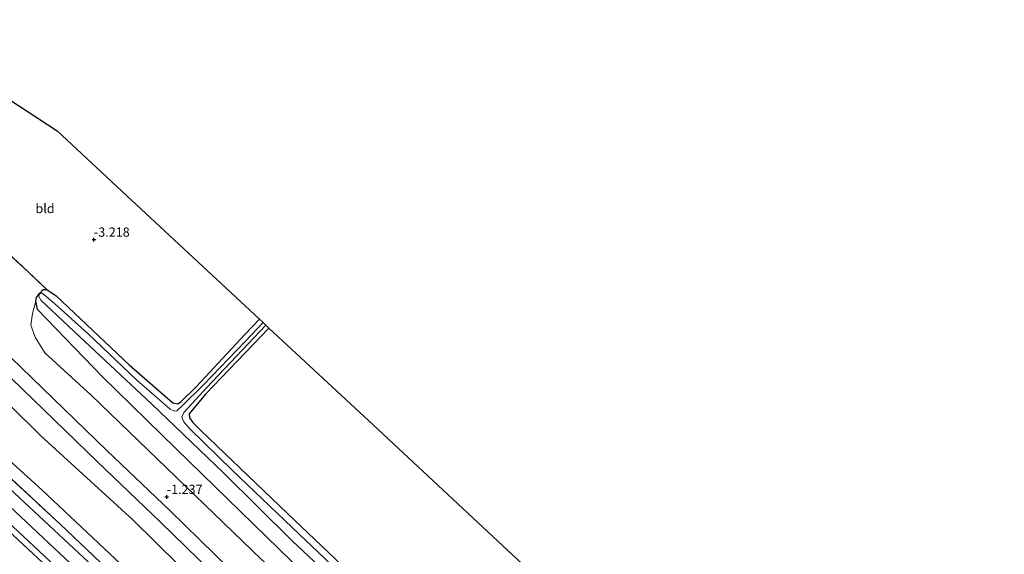
# Model space of a CAD drawing. Units: metres. Extents: x 149995 to 155095, y 474998 to 481251.
# Drawn here: x 151043 to 151310, y 478810 to 478955 of the extents above; entities that cross this region are included whole.
import ezdxf
from ezdxf.enums import TextEntityAlignment as Align

# ---------------------------------------------------------------- set-up
doc = ezdxf.new("R2010")
doc.units = ezdxf.units.M
doc.linetypes.add('IE-TERREINAFSCHEIDING', pattern=[10, 8, -2])
doc.layers.get('0').update_dxf_attribs({"lineweight": 25})
for name, color, linetype, lineweight in [('B-ME-GW-HOOGTEPUNT-S-B1', 10, 'Continuous', 25), ('B-ME-GW-INSTEEKWATERGANG-L-B1', 10, 'Continuous', 25), ('B-ME-GW-KRUINLIJN-L-B1', 93, 'Continuous', 18), ('B-ME-GW-TEENLIJN-L-B1', 93, 'Continuous', 18), ('B-ME-IE-GRASLAND-GV-B6', 93, 'Continuous', 18), ('B-ME-IE-GRONDWERKLIJN-GROND_INGERICHT-GV-B6', 253, 'Continuous', 18), ('B-ME-IE-TERREINAFSCHEIDING-RASTERHEKWERK-L-B1', 8, 'IE-TERREINAFSCHEIDING', 18), ('B-ME-KG-KADASTRAAL-OPNAMEDTMGRENS-L-B1', 10, 'Continuous', 25), ('B-ME-OG-WATER-GV-B6', 153, 'Continuous', 18), ('B-ME-VH-VERH_SOORT-BITUMEN-GV-B6', 8, 'IE-TERREINAFSCHEIDING-NATUURLIJK-HOUTWAL', 18)]:
    doc.layers.add(name, color=color, linetype=linetype, lineweight=lineweight)
doc.styles.add('NLCS-ISO', font='NLCS-ISO.TTF')
doc.linetypes.add('IE-TERREINAFSCHEIDING-NATUURLIJK-HOUTWAL', pattern='A,7,-1.5,[67,NLCS.SHX,S=0.75,R=45,X=0,Y=0],-1.5,7,-1.5,[70,NLCS.SHX,S=0.75,R=0,X=0,Y=0],-1.5', length=20)

# ---------------------------------------------------------------- blocks, each defined once
blk = doc.blocks.new('hoogtepunt')
for p, q in [((-0.5, 0), (0.5, 0)), ((0, 0.5), (0, -0.5))]:
    blk.add_line(p, q)

msp = doc.modelspace()

# ---------------------------------------------------------------- linework, layer by layer
at = {"layer": 'B-ME-GW-INSTEEKWATERGANG-L-B1'}
for points in [[(151280.308, 478652.686, -3.15), (151247.526, 478684.423, -3.179), (151220.375, 478711.037, -2.806), (151208.459, 478722.718, -3.179), (151180.372, 478749.328, -3.166), (151148.953, 478777.864, -3.159), (151120.742, 478804.499, -3.153), (151085.888, 478838.372, -3.199), (151065.97, 478857.828, -3.212), (151048.362, 478876.086, -3.39), (151047.86, 478878.352, -3.542), (151048.046, 478879.396, -3.694), (151048.955, 478880.518, -3.7), (151049.869, 478881.548, -3.694), (151050.844, 478881.513, -3.509), (151053.346, 478879.814, -3.403), (151073.155, 478861.081, -3.351), (151084.987, 478850.779, -3.45), (151086.36, 478850.499, -3.555), (151087.275, 478851.142, -3.483), (151091.322, 478855.108, -3.39), (151104.579, 478869.358, -3.423), (151108.495, 478873.479, -3.389)], [(151111.075, 478871.079, -3.28), (151093.97, 478853.245, -3.291), (151090.708, 478849.36, -3.423), (151089.445, 478847.851, -3.423), (151089.494, 478846.74, -3.384), (151090.477, 478845.485, -3.311), (151092.599, 478843.275, -3.073), (151116.08, 478820.853, -3.186), (151138.346, 478799.692, -3.225), (151168.587, 478770.873, -3.186), (151184.836, 478755.044, -3.199), (151199.098, 478741.864, -3.093), (151219.008, 478722.95, -3.106), (151247.906, 478695.123, -3.285), (151278.968, 478665.196, -3.153), (151285.808, 478658.692, -3.188)]]:
    msp.add_polyline3d(points, dxfattribs=at)
at = {"layer": 'B-ME-GW-KRUINLIJN-L-B1'}
for points in [[(150964.892, 478905.656, 3.128), (150994.064, 478878.279, 2.972), (151019.329, 478854.553, 2.997), (151049.496, 478827.258, 2.915), (151083.162, 478795.506, 2.972), (151114.331, 478764.644, 2.907), (151145.777, 478734.889, 2.948), (151178.443, 478704.938, 2.923), (151210.355, 478674.204, 2.792), (151241.153, 478644.344, 2.759), (151257.982, 478628.306, 2.779)], [(151251.861, 478621.623, 3.089), (151206.032, 478665.642, 3.162), (151145.331, 478724.001, 3.145), (151084.284, 478781.914, 3.268), (151031.658, 478831.252, 3.28), (150979.16, 478880.236, 3.235), (150959.029, 478898.907, 3.273)], [(150955.094, 478894.379, 3.179), (150981.004, 478871.648, 3.135), (151002.583, 478851.586, 3.12), (151032.494, 478823.397, 3.135), (151069.452, 478789.087, 3.024), (151102.656, 478757.749, 3.068), (151134.721, 478727.488, 2.994), (151171.407, 478691.866, 3.054), (151204.331, 478660.585, 3.083), (151237.086, 478628.829, 3.039), (151248.526, 478617.981, 3.034)], [(151047.86, 478878.352, -3.542), (151046.98, 478874.989, -2.845), (151046.534, 478871.847, -2.467), (151047.704, 478868.615, -2.097), (151050.309, 478864.337, -1.813), (151062.879, 478852.903, -1.865), (151109.038, 478808.355, -2.054), (151131.015, 478789.155, -2.226), (151170.521, 478755.677, -2.579), (151201.515, 478725.672, -2.45), (151208.953, 478718.243, -2.476), (151213.835, 478714.428, -2.415)]]:
    msp.add_polyline3d(points, dxfattribs=at)
at = {"layer": 'B-ME-GW-TEENLIJN-L-B1'}
msp.add_polyline3d([(150970.483, 478912.092, 0.346), (150992.512, 478895.553, -0.561), (151005.165, 478885.13, -0.69), (151024.751, 478866.029, -0.561), (151049.136, 478841.954, -0.15), (151074.174, 478819.121, -0.464), (151099.057, 478794.637, -0.237), (151132.814, 478763.384, -0.615), (151156.267, 478740.937, -0.507), (151182.206, 478716.6, -0.41), (151196.175, 478703.274, -0.528), (151218.781, 478682.814, -0.636), (151229.278, 478670.778, -0.42), (151243.257, 478656.668, -0.345), (151264.763, 478635.711, -0.336)], dxfattribs=at)
at = {"layer": 'B-ME-IE-GRASLAND-GV-B6'}
for points in [[(151255.596, 478625.701, 3.084), (151254.194, 478624.17, 3.085), (151244.143, 478633.862, 3.101), (151216.326, 478660.63, 3.069), (151189.12, 478686.78, 3.082), (151166.439, 478708.556, 3.082), (151149.485, 478724.857, 3.146), (151124.763, 478748.387, 3.107), (151103.908, 478768.205, 3.127), (151081.491, 478789.423, 3.139), (151066.194, 478803.863, 3.146), (151040.742, 478827.631, 3.229), (151016.085, 478850.7, 3.178), (150990.806, 478874.281, 3.152), (150961.374, 478901.607, 3.242), (150962.656, 478903.082, 3.273), (150978.666, 478888.464, 3.146), (151017.885, 478851.885, 3.146), (151054.455, 478817.88, 3.253), (151096.326, 478778.21, 3.113), (151136.716, 478739.897, 3.13), (151176.824, 478701.436, 3.146), (151220.063, 478659.925, 3.105), (151255.596, 478625.701, 3.084)], [(151120.742, 478804.499, -3.153), (151085.888, 478838.372, -3.199), (151065.97, 478857.828, -3.212), (151048.362, 478876.086, -3.39), (151047.86, 478878.352, -3.542), (151048.046, 478879.396, -3.694), (151048.955, 478880.518, -3.7), (151049.869, 478881.548, -3.694), (151050.844, 478881.513, -3.509)], [(151050.844, 478881.513, -3.509), (151053.346, 478879.814, -3.403), (151073.155, 478861.081, -3.351), (151084.987, 478850.779, -3.45), (151086.36, 478850.499, -3.555), (151087.275, 478851.142, -3.483), (151091.322, 478855.108, -3.39), (151104.579, 478869.358, -3.423), (151108.495, 478873.479, -3.389), (151109.461, 478872.58, -4.563), (151104.609, 478867.438, -4.563), (151093.352, 478855.71, -4.563), (151087.593, 478850.127, -4.563), (151086.14, 478848.658, -4.563), (151085.425, 478848.559, -4.563), (151084.245, 478849.058, -4.563), (151075.2, 478857.082, -4.563), (151062.036, 478869.547, -4.563), (151052.904, 478877.781, -4.563), (151049.59, 478880.514, -4.563), (151049.152, 478880.506, -4.563), (151048.807, 478880.176, -4.563), (151048.686, 478879.597, -4.563), (151049.202, 478878.608, -4.563), (151059.697, 478868.781, -4.563), (151079.267, 478850.514, -4.563), (151098.742, 478831.839, -4.563), (151117.467, 478813.334, -4.563), (151137.369, 478794.677, -4.563)], [(151133.417, 478801.73, -4.563), (151117.33, 478817.025, -4.563), (151101.109, 478832.561, -4.563), (151089.623, 478843.791, -4.563), (151087.93, 478845.726, -4.563), (151087.413, 478846.94, -4.563), (151087.99, 478848.218, -4.563), (151094.232, 478855.001, -4.563), (151110.253, 478871.843, -4.563), (151111.075, 478871.079, -3.28)], [(151111.075, 478871.079, -3.28), (151093.97, 478853.245, -3.291), (151090.708, 478849.36, -3.423), (151089.445, 478847.851, -3.423), (151089.494, 478846.74, -3.384), (151090.477, 478845.485, -3.311), (151092.599, 478843.275, -3.073), (151116.08, 478820.853, -3.186), (151138.346, 478799.692, -3.225)], [(151249.481, 478619.024, 3.052), (151248.526, 478617.981, 3.034), (151237.086, 478628.829, 3.039), (151204.331, 478660.585, 3.083), (151171.407, 478691.866, 3.054), (151134.721, 478727.488, 2.994), (151102.656, 478757.749, 3.068), (151069.452, 478789.087, 3.024), (151032.494, 478823.397, 3.135)], [(151032.494, 478823.397, 3.135), (151069.452, 478789.087, 3.024), (151102.656, 478757.749, 3.068), (151134.721, 478727.488, 2.994), (151171.407, 478691.866, 3.054), (151204.331, 478660.585, 3.083), (151237.086, 478628.829, 3.039), (151248.526, 478617.981, 3.034)], [(151035.978, 478822.535, 3.196), (151061.419, 478798.777, 3.113), (151076.699, 478784.354, 3.106), (151099.108, 478763.144, 3.094), (151119.956, 478743.333, 3.074), (151144.664, 478719.816, 3.113), (151161.606, 478703.526, 3.049), (151184.287, 478681.749, 3.049), (151211.49, 478655.602, 3.036), (151239.304, 478628.838, 3.068), (151249.481, 478619.024, 3.052)]]:
    msp.add_polyline3d(points, dxfattribs=at)
at = {"layer": 'B-ME-IE-GRONDWERKLIJN-GROND_INGERICHT-GV-B6'}
for points in [[(151108.495, 478873.479, -3.389), (151104.579, 478869.358, -3.423), (151091.322, 478855.108, -3.39), (151087.275, 478851.142, -3.483), (151086.36, 478850.499, -3.555), (151084.987, 478850.779, -3.45), (151073.155, 478861.081, -3.351), (151053.346, 478879.814, -3.403), (151050.844, 478881.513, -3.509), (151044.26, 478887.729, -3.493), (151030.786, 478900.179, -3.559), (151020.981, 478909.602, -3.459), (150991.653, 478936.459, -3.292), (151007.477, 478954.674, -3.182), (151032.824, 478938.115, -3.287), (151053.606, 478924.539, -3.382), (151073.828, 478905.727, -3.286), (151108.495, 478873.479, -3.389)], [(151257.982, 478628.306, 2.779), (151255.596, 478625.701, 3.084), (151220.063, 478659.925, 3.105), (151176.824, 478701.436, 3.146), (151136.716, 478739.897, 3.13), (151096.326, 478778.21, 3.113), (151054.455, 478817.88, 3.253), (151017.885, 478851.885, 3.146), (150978.666, 478888.464, 3.146), (150962.656, 478903.082, 3.273), (150964.892, 478905.656, 3.128), (150994.064, 478878.279, 2.972), (151019.329, 478854.553, 2.997), (151049.496, 478827.258, 2.915), (151083.162, 478795.506, 2.972), (151114.331, 478764.644, 2.907), (151145.777, 478734.889, 2.948), (151178.443, 478704.938, 2.923), (151210.355, 478674.204, 2.792), (151241.153, 478644.344, 2.759), (151257.982, 478628.306, 2.779)], [(151030.786, 478900.179, -3.559), (151044.26, 478887.729, -3.493), (151050.844, 478881.513, -3.509), (151049.869, 478881.548, -3.694), (151048.955, 478880.518, -3.7), (151048.046, 478879.396, -3.694), (151047.86, 478878.352, -3.542), (151046.98, 478874.989, -2.845), (151046.534, 478871.847, -2.467), (151047.704, 478868.615, -2.097), (151050.309, 478864.337, -1.813), (151062.879, 478852.903, -1.865), (151109.038, 478808.355, -2.054)], [(151108.337, 478798.075, -1.198), (151084.269, 478821.511, -1.057), (151067.097, 478837.935, -1.02), (151043.868, 478860.403, -1.102), (151024.972, 478878.571, -1.153)], [(151109.038, 478808.355, -2.054), (151062.879, 478852.903, -1.865), (151050.309, 478864.337, -1.813), (151047.704, 478868.615, -2.097), (151046.534, 478871.847, -2.467), (151046.98, 478874.989, -2.845), (151047.86, 478878.352, -3.542), (151048.362, 478876.086, -3.39), (151065.97, 478857.828, -3.212), (151085.888, 478838.372, -3.199), (151120.742, 478804.499, -3.153)], [(151310.456, 478685.606, -3.182), (151299.787, 478673.956, -3.109), (151285.808, 478658.692, -3.188), (151278.968, 478665.196, -3.153), (151247.906, 478695.123, -3.285), (151219.008, 478722.95, -3.106), (151199.098, 478741.864, -3.093), (151184.836, 478755.044, -3.199), (151168.587, 478770.873, -3.186), (151138.346, 478799.692, -3.225), (151116.08, 478820.853, -3.186), (151092.599, 478843.275, -3.073), (151090.477, 478845.485, -3.311), (151089.494, 478846.74, -3.384), (151089.445, 478847.851, -3.423), (151090.708, 478849.36, -3.423), (151093.97, 478853.245, -3.291), (151111.075, 478871.079, -3.28), (151138.034, 478846, -3.129), (151190.616, 478797.086, -3.229), (151226.973, 478763.265, -3.133), (151261.965, 478730.715, -3.169), (151310.456, 478685.606, -3.182)], [(151267.824, 478639.054, -1.036), (151264.763, 478635.711, -0.336), (151243.257, 478656.668, -0.345), (151229.278, 478670.778, -0.42), (151218.781, 478682.814, -0.636), (151196.175, 478703.274, -0.528), (151182.206, 478716.6, -0.41), (151156.267, 478740.937, -0.507), (151132.814, 478763.384, -0.615), (151099.057, 478794.637, -0.237), (151074.174, 478819.121, -0.464), (151049.136, 478841.954, -0.15), (151024.751, 478866.029, -0.561)], [(151024.751, 478866.029, -0.561), (151049.136, 478841.954, -0.15), (151074.174, 478819.121, -0.464), (151099.057, 478794.637, -0.237), (151132.814, 478763.384, -0.615), (151156.267, 478740.937, -0.507), (151182.206, 478716.6, -0.41), (151196.175, 478703.274, -0.528), (151218.781, 478682.814, -0.636), (151229.278, 478670.778, -0.42), (151243.257, 478656.668, -0.345), (151264.763, 478635.711, -0.336)], [(151041.237, 478857.374, -1.048), (151064.465, 478834.906, -0.967), (151081.638, 478818.482, -1.004), (151105.706, 478795.046, -1.144), (151121.774, 478779.701, -1.085), (151149.188, 478753.499, -1.093), (151178.444, 478725.212, -1.033), (151205.488, 478699.151, -1.048), (151232.861, 478672.688, -0.945), (151255.52, 478650.941, -1.019), (151267.824, 478639.054, -1.036)], [(151264.763, 478635.711, -0.336), (151260.851, 478631.439, 1.837), (151257.982, 478628.306, 2.779), (151241.153, 478644.344, 2.759), (151210.355, 478674.204, 2.792), (151178.443, 478704.938, 2.923), (151145.777, 478734.889, 2.948), (151114.331, 478764.644, 2.907), (151083.162, 478795.506, 2.972), (151049.496, 478827.258, 2.915), (151019.329, 478854.553, 2.997)]]:
    msp.add_polyline3d(points, dxfattribs=at)
at = {"layer": 'B-ME-IE-TERREINAFSCHEIDING-RASTERHEKWERK-L-B1'}
for points in [[(151255.596, 478625.701, 3.084), (151220.063, 478659.925, 3.105), (151176.824, 478701.436, 3.146), (151136.716, 478739.897, 3.13), (151096.326, 478778.21, 3.113), (151054.455, 478817.88, 3.253), (151017.885, 478851.885, 3.146), (150978.666, 478888.464, 3.146), (150962.656, 478903.082, 3.273)], [(151030.786, 478900.179, -3.559), (151044.26, 478887.729, -3.493), (151050.844, 478881.513, -3.509)]]:
    msp.add_polyline3d(points, dxfattribs=at)
at = {"layer": 'B-ME-KG-KADASTRAAL-OPNAMEDTMGRENS-L-B1'}
msp.add_polyline3d([(151007.477, 478954.674, -3.182), (151032.824, 478938.115, -3.287), (151053.606, 478924.539, -3.382), (151073.828, 478905.727, -3.286), (151108.495, 478873.479, -3.389), (151109.461, 478872.58, -4.563), (151110.253, 478871.843, -4.563), (151111.075, 478871.079, -3.28), (151138.034, 478846, -3.129), (151190.616, 478797.086, -3.229), (151226.973, 478763.265, -3.133), (151261.965, 478730.715, -3.169), (151310.456, 478685.606, -3.182)], dxfattribs=at)
at = {"layer": 'B-ME-OG-WATER-GV-B6'}
for points in [[(151137.369, 478794.677, -4.563), (151117.467, 478813.334, -4.563), (151098.742, 478831.839, -4.563), (151079.267, 478850.514, -4.563), (151059.697, 478868.781, -4.563), (151049.202, 478878.608, -4.563), (151048.686, 478879.597, -4.563), (151048.807, 478880.176, -4.563), (151049.152, 478880.506, -4.563), (151049.59, 478880.514, -4.563), (151052.904, 478877.781, -4.563), (151062.036, 478869.547, -4.563), (151075.2, 478857.082, -4.563), (151084.245, 478849.058, -4.563), (151085.425, 478848.559, -4.563), (151086.14, 478848.658, -4.563), (151087.593, 478850.127, -4.563), (151093.352, 478855.71, -4.563), (151104.609, 478867.438, -4.563), (151109.461, 478872.58, -4.563)], [(151109.461, 478872.58, -4.563), (151110.253, 478871.843, -4.563), (151094.232, 478855.001, -4.563), (151087.99, 478848.218, -4.563), (151087.413, 478846.94, -4.563), (151087.93, 478845.726, -4.563), (151089.623, 478843.791, -4.563), (151101.109, 478832.561, -4.563), (151117.33, 478817.025, -4.563), (151133.417, 478801.73, -4.563)]]:
    msp.add_polyline3d(points, dxfattribs=at)
at = {"layer": 'B-ME-VH-VERH_SOORT-BITUMEN-GV-B6'}
for points in [[(151024.972, 478878.571, -1.153), (151043.868, 478860.403, -1.102), (151067.097, 478837.935, -1.02), (151084.269, 478821.511, -1.057), (151108.337, 478798.075, -1.198), (151124.405, 478782.73, -1.139), (151151.819, 478756.528, -1.146), (151181.076, 478728.241, -1.087), (151208.119, 478702.18, -1.102), (151235.493, 478675.717, -0.998), (151258.152, 478653.97, -1.072), (151270.531, 478642.01, -1.089)], [(151270.531, 478642.01, -1.089), (151267.824, 478639.054, -1.036), (151255.52, 478650.941, -1.019), (151232.861, 478672.688, -0.945), (151205.488, 478699.151, -1.048), (151178.444, 478725.212, -1.033), (151149.188, 478753.499, -1.093), (151121.774, 478779.701, -1.085), (151105.706, 478795.046, -1.144), (151081.638, 478818.482, -1.004), (151064.465, 478834.906, -0.967), (151041.237, 478857.374, -1.048)], [(151040.742, 478827.631, 3.229), (151066.194, 478803.863, 3.146), (151081.491, 478789.423, 3.139), (151103.908, 478768.205, 3.127), (151124.763, 478748.387, 3.107), (151149.485, 478724.857, 3.146), (151166.439, 478708.556, 3.082), (151189.12, 478686.78, 3.082), (151216.326, 478660.63, 3.069), (151244.143, 478633.862, 3.101), (151254.194, 478624.17, 3.085)], [(151254.194, 478624.17, 3.085), (151249.481, 478619.024, 3.052), (151239.304, 478628.838, 3.068), (151211.49, 478655.602, 3.036), (151184.287, 478681.749, 3.049), (151161.606, 478703.526, 3.049), (151144.664, 478719.816, 3.113), (151119.956, 478743.333, 3.074), (151099.108, 478763.144, 3.094), (151076.699, 478784.354, 3.106), (151061.419, 478798.777, 3.113), (151035.978, 478822.535, 3.196)]]:
    msp.add_polyline3d(points, dxfattribs=at)

# ---------------------------------------------------------------- block references
at = {"layer": 'B-ME-GW-HOOGTEPUNT-S-B1', "rotation": 90}
for p in [(151063.611, 478895.063, -3.218), (151063.611, 478895.063, -3.218), (151083.356, 478825.329, -1.237), (151083.356, 478825.329, -1.237)]:
    msp.add_blockref('hoogtepunt', p, dxfattribs=at)

# ---------------------------------------------------------------- texts
at = {"layer": 'B-ME-GW-HOOGTEPUNT-S-B1', "ltscale": 0.2, "style": 'NLCS-ISO'}
for s, p in [('-3.218', (151063.611, 478895.063, -3.218)), ('-3.218', (151063.611, 478895.063, -3.218)), ('-1.237', (151083.356, 478825.329, -1.237)), ('-1.237', (151083.356, 478825.329, -1.237))]:
    msp.add_text(s, height=2.5, dxfattribs=at).set_placement(p, align=Align.BOTTOM_LEFT)
at = {"layer": 'B-ME-IE-GRONDWERKLIJN-GROND_INGERICHT-GV-B6', "ltscale": 0.2, "style": 'NLCS-ISO'}
msp.add_text('bld', height=2.5, dxfattribs=at).set_placement((151050.3648, 478903.4898), align=Align.MIDDLE_CENTER)

doc.saveas('drawing.dxf')
